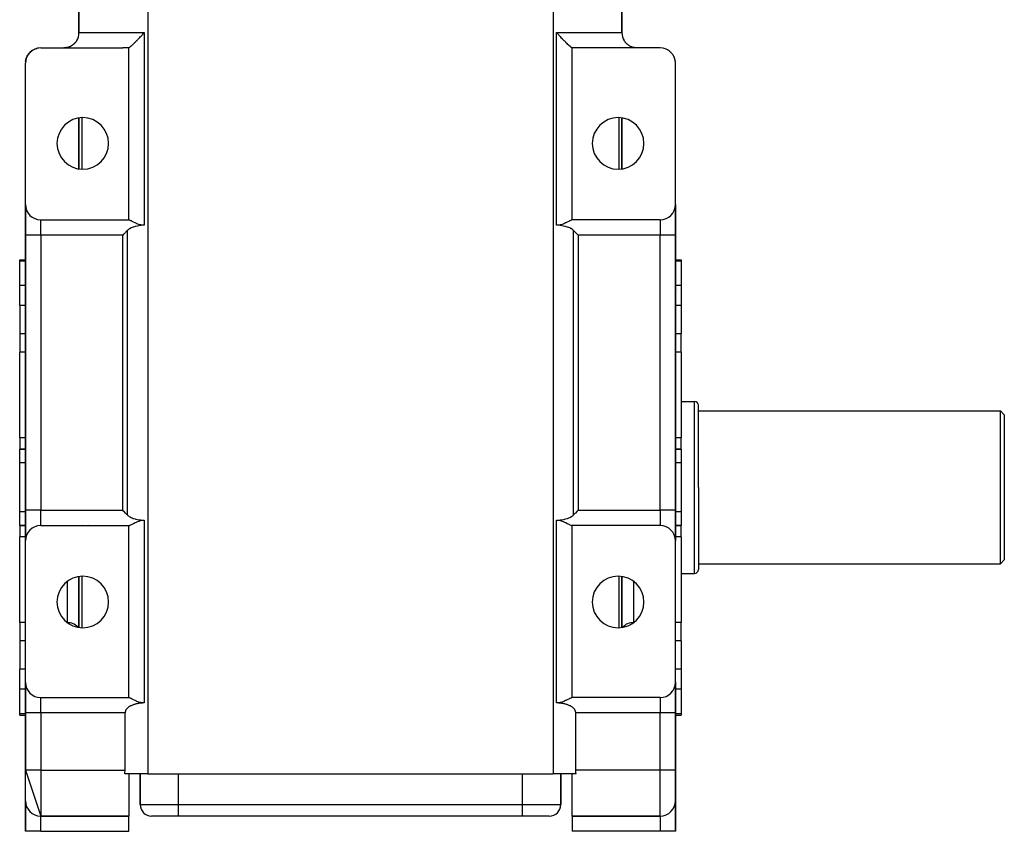
# Model space of a CAD drawing. Extents: x 24 to 1338, y -772 to 196.
# Drawn here: x 408 to 665, y -142 to 70 of the extents above; entities that cross this region are included whole.
import ezdxf

# ---------------------------------------------------------------- set-up
doc = ezdxf.new("R2010")
doc.units = 0
doc.linetypes.add('DASHED', pattern=[11.05, 8.7, -2.35])
doc.layers.get('0').update_dxf_attribs({"linetype": 'CONTINUOUS'})
doc.layers.add('NEVIDI', color=4, linetype='DASHED')

msp = doc.modelspace()

# ---------------------------------------------------------------- linework, layer by layer
at = {"color": 2}
for p, q in [((423, 67), (423, 115)), ((423, 115), (423, 67)), ((565, 67), (565, 115)), ((565, 115), (565, 67)), ((439.697751, 66.573913), (440.083828, 67)), ((547.916172, 67), (548.302253, 66.573912)), ((422.071724, 64.427908), (421.986267, 64.326198)), ((422.085118, 64.444501), (422.071724, 64.427908)), ((422.138162, 64.512045), (422.085118, 64.444501)), ((422.165467, 64.54799), (422.138162, 64.512045)), ((422.178137, 64.564949), (422.165467, 64.54799)), ((422.253702, 64.66992), (422.178137, 64.564949)), ((422.265651, 64.687136), (422.253702, 64.66992)), ((422.336886, 64.793402), (422.265651, 64.687136)), ((422.348179, 64.810829), (422.336886, 64.793402)), ((422.404793, 64.900623), (422.348179, 64.810829)), ((437.343967, 64.115187), (437.716538, 64.478704)), ((437.716538, 64.478704), (437.750048, 64.512063)), ((437.750048, 64.512063), (437.788701, 64.550665)), ((437.788701, 64.550665), (438.053148, 64.818126)), ((438.053148, 64.818126), (438.176347, 64.94458)), ((438.176347, 64.94458), (438.185169, 64.953677)), ((438.185169, 64.953677), (438.327078, 65.100732)), ((438.327078, 65.100732), (438.608966, 65.396562)), ((438.608966, 65.396562), (438.642568, 65.432128)), ((438.642568, 65.432128), (438.66543, 65.45636)), ((438.66543, 65.45636), (438.937082, 65.746309)), ((438.937082, 65.746309), (439.115795, 65.938888)), ((439.115795, 65.938888), (439.175412, 66.003419)), ((439.175412, 66.003419), (439.1904, 66.019664)), ((439.1904, 66.019664), (439.486877, 66.342604)), ((439.486877, 66.342604), (439.598158, 66.46452)), ((439.598158, 66.46452), (439.697751, 66.573913)), ((548.302253, 66.573912), (548.401845, 66.46452)), ((548.401845, 66.46452), (548.513124, 66.342604)), ((548.513124, 66.342604), (548.809599, 66.019664)), ((548.809599, 66.019664), (548.824587, 66.003419)), ((548.824587, 66.003419), (548.884204, 65.938888)), ((548.884204, 65.938888), (549.062918, 65.746309)), ((549.062918, 65.746309), (549.33457, 65.45636)), ((549.33457, 65.45636), (549.357432, 65.432128)), ((549.357432, 65.432128), (549.391034, 65.396562)), ((549.391034, 65.396562), (549.672922, 65.100732)), ((549.672922, 65.100732), (549.814831, 64.953677)), ((549.814831, 64.953677), (549.823653, 64.94458)), ((549.823653, 64.94458), (549.946852, 64.818126)), ((549.946852, 64.818126), (550.211299, 64.550665)), ((550.211299, 64.550665), (550.249952, 64.512063)), ((550.249952, 64.512063), (550.283462, 64.478704)), ((550.283462, 64.478704), (550.656033, 64.115187)), ((565.563029, 64.953674), (565.561086, 64.956994)), ((565.603187, 64.885048), (565.593858, 64.900991)), ((565.663154, 64.793343), (565.595207, 64.900623)), ((565.674508, 64.775984), (565.663154, 64.793343)), ((565.746288, 64.669936), (565.674508, 64.775984)), ((565.758322, 64.652769), (565.746288, 64.669936)), ((565.834433, 64.548121), (565.758322, 64.652769)), ((565.847231, 64.53117), (565.834433, 64.548121)), ((565.861835, 64.512045), (565.847231, 64.53117)), ((565.9282, 64.428), (565.861835, 64.512045)), ((565.941846, 64.41128), (565.9282, 64.428)), ((566.028157, 64.309713), (565.941846, 64.41128)), ((409.998909, 61.642996), (410.168485, 61.824756)), ((410.168485, 61.824756), (410.12446, 61.776347)), ((410.168485, 61.824756), (410.256452, 61.902049)), ((410.19619, 61.852832), (410.168485, 61.824756)), ((410.350042, 61.996284), (410.35366, 61.999254)), ((410.35558, 62.000829), (410.565467, 62.173078)), ((410.47139, 62.090906), (410.515062, 62.129279)), ((410.565467, 62.173078), (410.515062, 62.129279)), ((410.597091, 62.197816), (410.565467, 62.173078)), ((410.768568, 62.319745), (411.007477, 62.467516)), ((411.040025, 62.486904), (411.007477, 62.467516)), ((411.226239, 62.585216), (411.487712, 62.702048)), ((411.517236, 62.715025), (411.487712, 62.702048)), ((411.714928, 62.787953), (411.998182, 62.871309)), ((412.020547, 62.87823), (411.998182, 62.871309)), ((412.226083, 62.924418), (412.529483, 62.970927)), ((412.540794, 62.973554), (412.529483, 62.970927)), ((413, 63), (434.442561, 63)), ((419.259691, 63.007246), (419.029709, 63.000016)), ((419.29378, 63.009441), (419.259691, 63.007246)), ((419.394752, 63.017651), (419.29378, 63.009441)), ((419.523739, 63.031879), (419.394752, 63.017651)), ((419.557644, 63.036319), (419.523739, 63.031879)), ((419.784764, 63.073692), (419.557644, 63.036319)), ((419.818174, 63.080323), (419.784764, 63.073692)), ((419.92596, 63.103732), (419.818174, 63.080323)), ((420.040767, 63.1321), (419.92596, 63.103732)), ((420.073524, 63.140854), (420.040767, 63.1321)), ((420.291934, 63.206908), (420.073524, 63.140854)), ((420.32396, 63.217743), (420.291934, 63.206908)), ((420.441047, 63.259935), (420.32396, 63.217743)), ((420.538278, 63.298127), (420.441047, 63.259935)), ((420.569815, 63.311145), (420.538278, 63.298127)), ((420.779338, 63.405784), (420.569815, 63.311145)), ((420.810073, 63.420899), (420.779338, 63.405784)), ((420.930763, 63.483451), (420.810073, 63.420899)), ((420.993942, 63.518294), (420.930763, 63.483451)), ((421.115812, 63.58991), (420.993942, 63.518294)), ((421.135392, 63.601987), (421.115812, 63.58991)), ((421.253064, 63.678087), (421.135392, 63.601987)), ((421.271934, 63.690872), (421.253064, 63.678087)), ((421.383898, 63.770257), (421.271934, 63.690872)), ((421.38548, 63.771424), (421.383898, 63.770257)), ((421.403624, 63.784892), (421.38548, 63.771424)), ((421.512819, 63.869657), (421.403624, 63.784892)), ((421.530304, 63.883845), (421.512819, 63.869657)), ((421.635459, 63.973011), (421.530304, 63.883845)), ((421.652314, 63.987941), (421.635459, 63.973011)), ((421.753253, 64.081321), (421.652314, 63.987941)), ((421.769333, 64.096853), (421.753253, 64.081321)), ((421.788135, 64.115252), (421.769333, 64.096853)), ((421.865628, 64.193922), (421.788135, 64.115252)), ((421.880926, 64.210012), (421.865628, 64.193922)), ((421.971886, 64.30976), (421.880926, 64.210012)), ((421.986267, 64.326198), (421.971886, 64.30976)), ((435.725967, 63.015154), (434.442561, 63)), ((435.840515, 63.017661), (435.725967, 63.015154)), ((436, 63.021375), (435.840515, 63.017661)), ((436, 63.021375), (436.111694, 63.080496)), ((436, 18), (436, 63.021375)), ((436.111694, 63.080496), (436.149067, 63.103731)), ((436.149067, 63.103731), (436.320142, 63.222606)), ((436.320142, 63.222606), (436.369796, 63.259926)), ((436.369796, 63.259926), (436.589851, 63.435663)), ((436.589851, 63.435663), (436.646931, 63.483451)), ((436.646931, 63.483451), (436.66403, 63.497916)), ((436.66403, 63.497916), (436.857581, 63.665889)), ((436.857581, 63.665889), (436.916537, 63.718453)), ((436.916537, 63.718453), (436.973958, 63.77021)), ((436.973958, 63.77021), (437.294115, 64.067675)), ((437.294115, 64.067675), (437.343967, 64.115187)), ((550.656033, 64.115187), (550.705885, 64.067675)), ((550.705885, 64.067675), (551.026042, 63.77021)), ((551.026042, 63.77021), (551.083463, 63.718453)), ((551.083463, 63.718453), (551.142419, 63.665889)), ((551.142419, 63.665889), (551.33597, 63.497916)), ((551.33597, 63.497916), (551.353069, 63.483451)), ((551.353069, 63.483451), (551.410149, 63.435663)), ((551.410149, 63.435663), (551.630204, 63.259926)), ((551.630204, 63.259926), (551.679858, 63.222606)), ((551.679858, 63.222606), (551.850933, 63.103731)), ((551.850933, 63.103731), (551.888306, 63.080496)), ((551.888306, 63.080496), (552, 63.021375)), ((552.159485, 63.017661), (552, 63.021375)), ((552, 18), (552, 63.021375)), ((552.274033, 63.015154), (552.159485, 63.017661)), ((553.557439, 63), (552.274033, 63.015154)), ((575, 63), (553.557439, 63)), ((566.042623, 64.293367), (566.028157, 64.309713)), ((566.134258, 64.194042), (566.042623, 64.293367)), ((566.149621, 64.178072), (566.134258, 64.194042)), ((566.211931, 64.115191), (566.149621, 64.178072)), ((566.246507, 64.081555), (566.211931, 64.115191)), ((566.262702, 64.066097), (566.246507, 64.081555)), ((566.364371, 63.973164), (566.262702, 64.066097)), ((566.381303, 63.958345), (566.364371, 63.973164)), ((566.487122, 63.869704), (566.381303, 63.958345)), ((566.504727, 63.855593), (566.487122, 63.869704)), ((566.61454, 63.771405), (566.504727, 63.855593)), ((566.616124, 63.770237), (566.61454, 63.771405)), ((566.632697, 63.758095), (566.616124, 63.770237)), ((566.746887, 63.678114), (566.632697, 63.758095)), ((566.765684, 63.665541), (566.746887, 63.678114)), ((566.884178, 63.589913), (566.765684, 63.665541)), ((566.903663, 63.578056), (566.884178, 63.589913)), ((567.006058, 63.518294), (566.903663, 63.578056)), ((567.015934, 63.51275), (567.006058, 63.518294)), ((567.068941, 63.48361), (567.015934, 63.51275)), ((567.22034, 63.405941), (567.068941, 63.48361)), ((567.251288, 63.391044), (567.22034, 63.405941)), ((567.461809, 63.298092), (567.251288, 63.391044)), ((567.493307, 63.285401), (567.461809, 63.298092)), ((567.559075, 63.259886), (567.493307, 63.285401)), ((567.708064, 63.2069), (567.559075, 63.259886)), ((567.740301, 63.196295), (567.708064, 63.2069)), ((567.95923, 63.132101), (567.740301, 63.196295)), ((567.99206, 63.123622), (567.95923, 63.132101)), ((568.074073, 63.103719), (567.99206, 63.123622)), ((568.215267, 63.073677), (568.074073, 63.103719)), ((568.24877, 63.067323), (568.215267, 63.073677)), ((568.476229, 63.031883), (568.24877, 63.067323)), ((568.510349, 63.027709), (568.476229, 63.031883)), ((568.605394, 63.017637), (568.510349, 63.027709)), ((568.740139, 63.007257), (568.605394, 63.017637)), ((568.774306, 63.005347), (568.740139, 63.007257)), ((568.981584, 63), (568.774306, 63.005347)), ((575.470517, 62.970927), (575.459182, 62.973556)), ((576.001818, 62.871309), (575.947043, 62.881579)), ((576.001818, 62.871309), (575.979434, 62.878234)), ((576.512288, 62.702048), (576.443574, 62.724832)), ((576.512288, 62.702048), (576.482768, 62.715023)), ((576.992523, 62.467516), (576.913364, 62.506175)), ((576.992523, 62.467516), (576.959982, 62.4869)), ((577.434533, 62.173078), (577.349171, 62.22994)), ((577.434533, 62.173078), (577.402904, 62.197819)), ((577.484938, 62.129279), (577.434533, 62.173078)), ((577.831515, 61.824756), (577.744434, 61.901163)), ((577.831515, 61.824756), (577.803813, 61.852829)), ((577.87554, 61.776347), (577.810344, 61.835256)), ((577.87554, 61.776347), (577.831515, 61.824756)), ((409.030022, 59.477326), (409.061676, 59.653942)), ((409.031112, 59.489206), (409.064659, 59.673107)), ((409.032108, 59.500063), (409.066425, 59.684457)), ((409.033879, 59.519357), (409.032119, 59.505294)), ((409.033026, 59.510061), (409.067414, 59.690814)), ((409.033879, 59.519357), (409.067939, 59.694183)), ((409.034968, 59.527752), (409.033879, 59.519357)), ((409.068298, 59.736013), (409.087914, 59.822541)), ((409.107728, 59.909939), (409.134994, 60.030209)), ((409.108092, 59.911203), (409.110001, 59.921667)), ((409.109594, 59.916414), (409.111418, 59.926218)), ((409.111776, 59.923985), (409.116282, 59.947671)), ((409.114656, 59.933979), (409.128146, 60.003225)), ((409.118981, 59.959578), (409.156689, 60.079833)), ((409.125276, 59.987342), (409.17405, 60.140076)), ((409.134994, 60.030209), (409.128146, 60.003225)), ((409.130543, 60.010578), (409.190682, 60.19505)), ((409.134994, 60.030209), (409.189422, 60.193414)), ((409.139324, 60.046508), (409.134994, 60.030209)), ((409.199837, 60.248503), (409.224503, 60.315145)), ((409.252952, 60.392009), (409.301869, 60.524171)), ((409.264899, 60.41974), (409.287158, 60.486483)), ((409.301869, 60.524171), (409.287158, 60.486483)), ((409.293998, 60.500871), (409.356462, 60.632268)), ((409.301869, 60.524171), (409.372811, 60.670216)), ((409.311147, 60.546728), (409.301869, 60.524171)), ((409.397834, 60.739081), (409.422937, 60.786564)), ((409.45674, 60.850504), (409.532111, 60.993073)), ((409.470993, 60.874664), (409.48461, 60.901831)), ((409.477388, 60.885503), (409.507668, 60.947838)), ((409.532111, 60.993073), (409.507668, 60.947838)), ((409.516928, 60.96215), (409.581345, 61.061712)), ((409.532111, 60.993073), (409.614366, 61.117683)), ((409.547468, 61.019906), (409.532111, 60.993073)), ((409.658497, 61.198717), (409.680034, 61.228992)), ((409.714699, 61.277721), (409.822375, 61.429082)), ((409.750528, 61.32396), (409.787623, 61.380157)), ((409.788192, 61.38103), (409.754801, 61.329802)), ((409.822375, 61.429082), (409.787623, 61.380157)), ((409.822375, 61.429082), (409.910297, 61.530153)), ((409.844155, 61.457772), (409.822375, 61.429082)), ((409.977871, 61.620446), (409.991971, 61.635559)), ((410.082444, 61.728046), (410.12446, 61.776347)), ((578.177625, 61.429082), (578.093495, 61.525259)), ((578.212377, 61.380157), (578.139599, 61.465759)), ((578.177625, 61.429082), (578.155831, 61.457768)), ((578.212377, 61.380157), (578.177625, 61.429082)), ((578.467889, 60.993073), (578.391103, 61.108413)), ((578.492332, 60.947838), (578.419307, 61.060607)), ((578.467889, 60.993073), (578.452523, 61.0199)), ((578.492332, 60.947838), (578.467889, 60.993073)), ((578.47292, 60.982826), (578.467889, 60.993073)), ((578.495085, 60.933995), (578.478585, 60.960129)), ((578.51539, 60.901831), (578.492332, 60.947838)), ((578.493413, 60.945577), (578.492332, 60.947838)), ((578.698131, 60.524171), (578.632696, 60.657433)), ((578.712842, 60.486483), (578.646966, 60.62431)), ((578.710534, 60.483154), (578.674141, 60.561234)), ((578.698131, 60.524171), (578.688853, 60.546727)), ((578.712842, 60.486483), (578.698131, 60.524171)), ((578.868849, 60.005592), (578.812018, 60.182657)), ((578.865006, 60.030209), (578.814688, 60.179154)), ((578.871854, 60.003225), (578.819781, 60.16148)), ((578.872833, 59.985675), (578.843413, 60.07948)), ((578.865006, 60.030209), (578.860664, 60.046503)), ((578.871854, 60.003225), (578.865006, 60.030209)), ((578.878302, 59.976139), (578.871854, 60.003225)), ((578.873835, 59.992952), (578.871854, 60.003225)), ((578.877488, 59.962406), (578.87203, 59.98018)), ((578.878302, 59.976139), (578.876881, 59.980565)), ((578.884351, 59.948952), (578.878302, 59.976139)), ((578.966121, 59.519357), (578.934063, 59.681318)), ((578.967881, 59.505294), (578.934602, 59.677853)), ((578.966302, 59.508417), (578.935461, 59.672339)), ((578.966844, 59.500228), (578.936878, 59.66323)), ((578.967427, 59.491446), (578.939228, 59.648128)), ((578.968057, 59.481936), (578.943065, 59.623474)), ((578.968745, 59.471555), (578.949152, 59.584357)), ((578.966121, 59.519357), (578.965021, 59.527747)), ((578.967881, 59.505294), (578.966121, 59.519357)), ((409, 22), (409, 59)), ((579, 22), (579, 59)), ((423, 44.662876), (423, 31.337124)), ((423, 31.337124), (423, 44.662876)), ((565, 31.337124), (565, 44.662876)), ((565, 44.662876), (565, 31.337124)), ((409, 14), (409, 22)), ((409, 22), (409, 14)), ((579, 22), (579, 14)), ((579, 14), (579, 22)), ((413, 18), (436, 18)), ((435.97093, 15.478314), (435.792213, 15.337377)), ((436.171657, 15.614617), (435.97093, 15.478314)), ((436.111745, 17.98292), (436, 18)), ((436.162098, 17.968212), (436.111745, 17.98292)), ((436.182196, 17.961583), (436.162098, 17.968212)), ((436.288657, 15.685617), (436.171657, 15.614617)), ((436.304503, 17.914728), (436.182196, 17.961583)), ((436.395158, 15.745704), (436.288657, 15.685617)), ((436.320039, 17.908166), (436.304503, 17.914728)), ((436.399226, 17.8732), (436.320039, 17.908166)), ((436.642465, 15.871118), (436.395158, 15.745704)), ((436.589798, 17.781832), (436.399226, 17.8732)), ((436.718324, 17.716742), (436.589798, 17.781832)), ((436.914604, 15.990286), (436.642465, 15.871118)), ((436.916429, 17.613814), (436.718324, 17.716742)), ((437.212561, 16.102436), (436.914604, 15.990286)), ((437.131603, 17.501063), (436.916429, 17.613814)), ((437.294157, 17.416589), (437.131603, 17.501063)), ((437.289848, 16.128836), (437.212561, 16.102436)), ((437.731584, 16.261742), (437.289848, 16.128836)), ((437.665957, 17.229626), (437.294157, 17.416589)), ((437.716471, 17.205196), (437.665957, 17.229626)), ((437.729651, 17.198868), (437.716471, 17.205196)), ((438.013008, 17.068102), (437.729651, 17.198868)), ((437.891285, 16.303122), (437.731584, 16.261742)), ((438.273554, 16.389823), (437.891285, 16.303122)), ((438.176232, 16.998127), (438.013008, 17.068102)), ((438.407332, 16.906895), (438.176232, 16.998127)), ((438.685274, 16.466031), (438.273554, 16.389823)), ((438.665358, 16.817209), (438.407332, 16.906895)), ((439.175449, 16.683977), (438.665358, 16.817209)), ((439.126299, 16.530606), (438.685274, 16.466031)), ((439.186078, 16.538123), (439.126299, 16.530606)), ((439.697646, 16.617952), (439.175449, 16.683977)), ((439.985556, 16.612975), (439.186078, 16.538123)), ((440.083828, 16.619059), (439.697646, 16.617952)), ((440.083828, 16.619059), (439.985556, 16.612975)), ((548.014444, 16.612975), (547.916172, 16.619059)), ((548.302385, 16.617915), (547.916172, 16.619059)), ((548.813922, 16.538123), (548.014444, 16.612975)), ((548.824542, 16.68395), (548.302385, 16.617915)), ((548.873702, 16.530606), (548.813922, 16.538123)), ((549.33464, 16.817265), (548.824542, 16.68395)), ((549.314716, 16.466017), (548.873702, 16.530606)), ((549.726431, 16.389797), (549.314716, 16.466017)), ((549.59235, 16.906996), (549.33464, 16.817265)), ((549.823774, 16.998529), (549.59235, 16.906996)), ((550.108735, 16.303111), (549.726431, 16.389797)), ((549.986723, 17.06839), (549.823774, 16.998529)), ((550.270173, 17.198981), (549.986723, 17.06839)), ((550.268415, 16.261768), (550.108735, 16.303111)), ((550.710461, 16.128849), (550.268415, 16.261768)), ((550.283477, 17.205359), (550.270173, 17.198981)), ((550.333934, 17.229729), (550.283477, 17.205359)), ((550.705832, 17.416602), (550.333934, 17.229729)), ((550.868386, 17.501075), (550.705832, 17.416602)), ((550.787663, 16.102482), (550.710461, 16.128849)), ((551.08558, 15.990325), (550.787663, 16.102482)), ((551.083587, 17.613807), (550.868386, 17.501075)), ((551.281703, 17.716727), (551.083587, 17.613807)), ((551.357593, 15.871132), (551.08558, 15.990325)), ((551.410137, 17.781814), (551.281703, 17.716727)), ((551.604842, 15.745706), (551.357593, 15.871132)), ((551.600712, 17.873261), (551.410137, 17.781814)), ((551.67987, 17.908202), (551.600712, 17.873261)), ((551.711348, 15.685617), (551.604842, 15.745706)), ((551.695418, 17.914762), (551.67987, 17.908202)), ((551.817801, 17.961562), (551.695418, 17.914762)), ((551.828348, 15.61462), (551.711348, 15.685617)), ((551.837925, 17.968189), (551.817801, 17.961562)), ((552.029063, 15.478313), (551.828348, 15.61462)), ((551.888288, 17.982888), (551.837925, 17.968189)), ((552, 18), (551.888288, 17.982888)), ((575, 18), (552, 18)), ((552.207778, 15.337376), (552.029063, 15.478313)), ((409, 14), (409, -58)), ((409, -58), (409, 14)), ((434.667963, 14.225402), (434.442561, 14)), ((434.799122, 14.35656), (434.667963, 14.225402)), ((435.168839, 14.726278), (434.799122, 14.35656)), ((435.289694, 14.847132), (435.168839, 14.726278)), ((435.634823, 15.192262), (435.289694, 14.847132)), ((435.658477, 15.215624), (435.634823, 15.192262)), ((435.792213, 15.337377), (435.658477, 15.215624)), ((552.341521, 15.215624), (552.207778, 15.337376)), ((552.365177, 15.192262), (552.341521, 15.215624)), ((552.710306, 14.847133), (552.365177, 15.192262)), ((552.831161, 14.726278), (552.710306, 14.847133)), ((553.200878, 14.356561), (552.831161, 14.726278)), ((553.332037, 14.225402), (553.200878, 14.356561)), ((553.557439, 14), (553.332037, 14.225402)), ((579, -58), (579, 14)), ((579, 14), (579, -58)), ((407.5, 7.57138), (409, 7.57138)), ((407.5, 7.57138), (409, 7.57138)), ((407.5, 7.215405), (407.5, 7.57138)), ((407.5, 0.821962), (407.5, 7.215405)), ((579, 7.57138), (580.5, 7.57138)), ((579, 7.57138), (580.5, 7.57138)), ((580.5, 7.57138), (580.5, 7.215405)), ((580.5, 7.215405), (580.5, 0.821962)), ((407.5, -4.42862), (407.5, 0.821962)), ((580.5, 0.821962), (580.5, -4.42862)), ((579.5, -0.176422), (579.5, -0.175387)), ((579.5, -0.618621), (579.5, -0.617142)), ((407.5, -4.42862), (407.5, -11.833641)), ((580.5, -4.42862), (580.5, -11.833641)), ((407.5, -11.833641), (407.5, -16.660779)), ((580.5, -16.660779), (580.5, -11.833641)), ((407.5, -39.037037), (407.5, -16.660779)), ((580.5, -16.660779), (580.5, -39.037037)), ((580.5, -29.5), (584, -29.5)), ((585, -52), (585, -30.5)), ((585, -52), (585, -30.5)), ((585, -32), (664, -32)), ((664, -32), (665, -33)), ((664, -52), (664, -32)), ((665, -33), (665, -52)), ((407.5, -39.037037), (407.5, -42)), ((580.5, -42), (580.5, -39.037037)), ((407.5, -42), (409, -42)), ((409, -42), (407.5, -42)), ((407.5, -45.606557), (407.5, -42)), ((579, -42), (580.5, -42)), ((580.5, -42), (579, -42)), ((580.5, -42), (580.5, -45.606557)), ((407.5, -58.393443), (407.5, -45.606557)), ((580.5, -45.606557), (580.5, -58.393443)), ((585, -52), (585, -73.5)), ((585, -52), (585, -73.5)), ((664, -72), (664, -52)), ((665, -52), (665, -71)), ((407.5, -62), (407.5, -58.393443)), ((409, -66), (409, -58)), ((409, -58), (409, -66)), ((434.667963, -58.225402), (434.442561, -58)), ((434.799122, -58.356561), (434.667963, -58.225402)), ((435.168839, -58.726278), (434.799122, -58.356561)), ((435.289694, -58.847133), (435.168839, -58.726278)), ((435.634823, -59.192262), (435.289694, -58.847133)), ((435.634823, -59.192262), (435.658479, -59.215624)), ((435.658479, -59.215624), (435.792222, -59.337376)), ((552.207787, -59.337377), (552.341523, -59.215624)), ((552.341523, -59.215624), (552.365177, -59.192262)), ((552.710306, -58.847133), (552.365177, -59.192262)), ((552.831161, -58.726278), (552.710306, -58.847133)), ((553.200878, -58.356561), (552.831161, -58.726278)), ((553.332037, -58.225402), (553.200878, -58.356561)), ((553.557439, -58), (553.332037, -58.225402)), ((579, -58), (579, -66)), ((579, -66), (579, -58)), ((580.5, -58.393443), (580.5, -62)), ((435.792222, -59.337376), (435.970937, -59.478313)), ((435.970937, -59.478313), (436.171652, -59.61462)), ((436.171652, -59.61462), (436.288652, -59.685617)), ((436.288652, -59.685617), (436.395158, -59.745706)), ((436.395158, -59.745706), (436.642407, -59.871132)), ((436.399288, -61.873261), (436.589863, -61.781814)), ((436.589863, -61.781814), (436.718297, -61.716727)), ((436.642407, -59.871132), (436.91442, -59.990325)), ((436.718297, -61.716727), (436.916413, -61.613807)), ((436.91442, -59.990325), (437.212337, -60.102482)), ((436.916413, -61.613807), (437.131614, -61.501075)), ((437.131614, -61.501075), (437.294168, -61.416602)), ((437.212337, -60.102482), (437.289539, -60.128849)), ((437.289539, -60.128849), (437.731585, -60.261768)), ((437.294168, -61.416602), (437.666066, -61.229729)), ((437.666066, -61.229729), (437.716527, -61.205357)), ((437.716527, -61.205357), (437.729832, -61.198978)), ((437.729832, -61.198978), (438.013272, -61.068393)), ((437.731585, -60.261768), (437.891265, -60.303111)), ((437.891265, -60.303111), (438.273569, -60.389797)), ((438.013272, -61.068393), (438.176226, -60.998529)), ((438.176226, -60.998529), (438.40765, -60.906996)), ((438.273569, -60.389797), (438.685284, -60.466017)), ((438.40765, -60.906996), (438.66536, -60.817265)), ((438.66536, -60.817265), (439.175458, -60.68395)), ((438.685284, -60.466017), (439.126298, -60.530606)), ((439.126298, -60.530606), (439.186078, -60.538123)), ((439.175458, -60.68395), (439.697601, -60.617916)), ((439.186078, -60.538123), (439.985556, -60.612975)), ((439.697601, -60.617916), (440.083828, -60.619059)), ((439.985556, -60.612975), (440.083828, -60.619059)), ((547.916172, -60.619059), (548.014444, -60.612975)), ((547.916172, -60.619059), (548.302369, -60.617911)), ((548.014444, -60.612975), (548.813922, -60.538123)), ((548.302369, -60.617911), (548.824538, -60.68397)), ((548.813922, -60.538123), (548.873701, -60.530606)), ((548.824538, -60.68397), (549.334639, -60.817243)), ((548.873701, -60.530606), (549.314726, -60.466031)), ((549.314726, -60.466031), (549.726446, -60.389823)), ((549.334639, -60.817243), (549.592697, -60.906997)), ((549.592697, -60.906997), (549.823819, -60.998293)), ((549.726446, -60.389823), (550.108715, -60.303122)), ((549.823819, -60.998293), (549.987053, -61.06829)), ((549.987053, -61.06829), (550.270385, -61.198992)), ((550.108715, -60.303122), (550.268416, -60.261742)), ((550.268416, -60.261742), (550.710152, -60.128836)), ((550.270385, -61.198992), (550.283463, -61.205267)), ((550.283463, -61.205267), (550.334073, -61.22973)), ((550.334073, -61.22973), (550.705835, -61.4166)), ((550.705835, -61.4166), (550.868391, -61.501074)), ((550.710152, -60.128836), (550.787439, -60.102436)), ((550.787439, -60.102436), (551.085396, -59.990286)), ((550.868391, -61.501074), (551.083587, -61.613807)), ((551.083587, -61.613807), (551.281701, -61.716727)), ((551.085396, -59.990286), (551.357535, -59.871118)), ((551.281701, -61.716727), (551.410173, -61.781834)), ((551.357535, -59.871118), (551.604842, -59.745704)), ((551.410173, -61.781834), (551.600706, -61.873261)), ((551.604842, -59.745704), (551.711343, -59.685617)), ((551.711343, -59.685617), (551.828343, -59.614617)), ((551.828343, -59.614617), (552.02907, -59.478314)), ((552.02907, -59.478314), (552.207787, -59.337377)), ((407.5, -62), (409, -62)), ((409, -62), (407.5, -62)), ((407.5, -62), (407.5, -64.962963)), ((413, -62), (436, -62)), ((436, -62), (436.111712, -61.982888)), ((436, -107), (436, -62)), ((436.111712, -61.982888), (436.162075, -61.968189)), ((436.162075, -61.968189), (436.182206, -61.96156)), ((436.182206, -61.96156), (436.304594, -61.914757)), ((436.304594, -61.914757), (436.32013, -61.908202)), ((436.32013, -61.908202), (436.399288, -61.873261)), ((551.600706, -61.873261), (551.679864, -61.908201)), ((551.679864, -61.908201), (551.695432, -61.91477)), ((551.696663, -62.174099), (551.695343, -62.174561)), ((551.695432, -61.91477), (551.817809, -61.961566)), ((551.817809, -61.961566), (551.837924, -61.968189)), ((551.837924, -61.968189), (551.888287, -61.982888)), ((551.888287, -61.982888), (552, -62)), ((575, -62), (552, -62)), ((552, -107), (552, -62)), ((579, -62), (580.5, -62)), ((580.5, -62), (579, -62)), ((580.5, -64.962963), (580.5, -62)), ((407.5, -87.339221), (407.5, -64.962963)), ((409, -103), (409, -66)), ((579, -103), (579, -66)), ((580.5, -64.962963), (580.5, -87.339221)), ((585, -72), (664, -72)), ((664, -72), (665, -71)), ((580.5, -74.5), (584, -74.5)), ((423, -75.337124), (423, -88.662876)), ((423, -88.662876), (423, -75.337124)), ((565, -88.662876), (565, -75.337124)), ((565, -75.337124), (565, -88.662876)), ((407.5, -87.339221), (407.5, -92.166359)), ((580.5, -92.166359), (580.5, -87.339221)), ((407.5, -92.166359), (407.5, -99.57138)), ((580.5, -92.166359), (580.5, -99.57138)), ((407.5, -104.821962), (407.5, -99.57138)), ((580.5, -99.57138), (580.5, -104.821962)), ((409, -111), (409, -103)), ((409, -103), (409, -111)), ((579, -103), (579, -111)), ((579, -111), (579, -103)), ((407.5, -111.215405), (407.5, -104.821962)), ((580.5, -104.821962), (580.5, -111.215405)), ((413, -107), (436, -107)), ((436.111713, -107.017112), (436, -107)), ((436.162076, -107.031811), (436.111713, -107.017112)), ((436.182191, -107.038434), (436.162076, -107.031811)), ((436.304568, -107.08523), (436.182191, -107.038434)), ((436.320136, -107.091799), (436.304568, -107.08523)), ((436.399294, -107.126739), (436.320136, -107.091799)), ((436.589827, -107.218166), (436.399294, -107.126739)), ((436.718299, -107.283273), (436.589827, -107.218166)), ((436.916413, -107.386193), (436.718299, -107.283273)), ((437.131609, -107.498926), (436.916413, -107.386193)), ((437.294165, -107.5834), (437.131609, -107.498926)), ((437.665927, -107.77027), (437.294165, -107.5834)), ((437.716537, -107.794733), (437.665927, -107.77027)), ((437.729615, -107.801008), (437.716537, -107.794733)), ((438.012947, -107.93171), (437.729615, -107.801008)), ((438.176181, -108.001707), (438.012947, -107.93171)), ((438.407303, -108.093003), (438.176181, -108.001707)), ((438.665361, -108.182757), (438.407303, -108.093003)), ((549.592345, -108.093009), (549.334643, -108.182735)), ((549.823768, -108.001475), (549.592345, -108.093009)), ((549.986716, -107.931609), (549.823768, -108.001475)), ((550.270148, -107.801024), (549.986716, -107.931609)), ((550.283541, -107.794603), (550.270148, -107.801024)), ((550.333921, -107.77027), (550.283541, -107.794603)), ((550.705843, -107.583414), (550.333921, -107.77027)), ((550.868394, -107.498938), (550.705843, -107.583414)), ((551.083571, -107.386184), (550.868394, -107.498938)), ((551.281677, -107.283256), (551.083571, -107.386184)), ((551.410144, -107.218196), (551.281677, -107.283256)), ((551.600775, -107.126799), (551.410144, -107.218196)), ((551.679924, -107.091848), (551.600775, -107.126799)), ((551.695455, -107.085288), (551.679924, -107.091848)), ((551.817779, -107.038424), (551.695455, -107.085288)), ((551.837902, -107.031786), (551.817779, -107.038424)), ((551.888255, -107.017078), (551.837902, -107.031786)), ((552, -107), (551.888255, -107.017078)), ((575, -107), (552, -107)), ((435.11419, -110.710238), (435.102178, -110.774653)), ((435.13783, -110.614131), (435.11419, -110.710238)), ((435.168258, -110.518446), (435.13783, -110.614131)), ((435.20548, -110.423294), (435.168258, -110.518446)), ((435.249561, -110.328767), (435.20548, -110.423294)), ((435.278631, -110.273662), (435.249561, -110.328767)), ((435.300578, -110.234951), (435.278631, -110.273662)), ((435.358604, -110.141962), (435.300578, -110.234951)), ((435.42371, -110.049926), (435.358604, -110.141962)), ((435.495981, -109.958954), (435.42371, -110.049926)), ((435.529687, -109.919729), (435.495981, -109.958954)), ((435.658535, -109.784344), (435.529687, -109.919729)), ((435.662437, -109.780551), (435.658535, -109.784344)), ((435.756846, -109.693302), (435.662437, -109.780551)), ((435.858876, -109.607518), (435.756846, -109.693302)), ((435.968663, -109.523331), (435.858876, -109.607518)), ((436.086372, -109.440847), (435.968663, -109.523331)), ((436.212195, -109.360155), (436.086372, -109.440847)), ((436.288867, -109.314268), (436.212195, -109.360155)), ((436.346328, -109.281345), (436.288867, -109.314268)), ((436.488955, -109.204546), (436.346328, -109.281345)), ((436.64026, -109.12991), (436.488955, -109.204546)), ((436.800491, -109.057565), (436.64026, -109.12991)), ((436.969947, -108.987619), (436.800491, -109.057565)), ((437.148883, -108.920203), (436.969947, -108.987619)), ((437.289988, -108.871211), (437.148883, -108.920203)), ((437.337445, -108.855497), (437.289988, -108.871211)), ((437.535863, -108.793669), (437.337445, -108.855497)), ((437.731642, -108.738312), (437.535863, -108.793669)), ((437.744478, -108.734865), (437.731642, -108.738312)), ((437.963491, -108.679286), (437.744478, -108.734865)), ((438.192947, -108.627187), (437.963491, -108.679286)), ((438.433022, -108.578764), (438.192947, -108.627187)), ((438.683872, -108.53421), (438.433022, -108.578764)), ((439.175462, -108.31603), (438.665361, -108.182757)), ((438.945244, -108.493847), (438.683872, -108.53421)), ((439.185595, -108.461839), (438.945244, -108.493847)), ((439.697631, -108.382089), (439.175462, -108.31603)), ((439.216661, -108.458042), (439.185595, -108.461839)), ((439.497423, -108.427099), (439.216661, -108.458042)), ((439.786746, -108.401303), (439.497423, -108.427099)), ((440.083828, -108.380941), (439.697631, -108.382089)), ((439.985559, -108.387005), (439.786746, -108.401303)), ((440.083828, -108.380941), (439.985559, -108.387005)), ((548.014441, -108.387), (547.916172, -108.380941)), ((548.302397, -108.382041), (547.916172, -108.380941)), ((548.213245, -108.401295), (548.014441, -108.387)), ((548.502501, -108.427089), (548.213245, -108.401295)), ((548.824551, -108.316043), (548.302397, -108.382041)), ((548.783216, -108.458028), (548.502501, -108.427089)), ((548.814403, -108.461839), (548.783216, -108.458028)), ((549.054685, -108.493819), (548.814403, -108.461839)), ((549.334643, -108.182735), (548.824551, -108.316043)), ((549.316237, -108.534165), (549.054685, -108.493819)), ((549.567424, -108.578751), (549.316237, -108.534165)), ((549.807929, -108.627257), (549.567424, -108.578751)), ((550.037551, -108.679386), (549.807929, -108.627257)), ((550.256492, -108.734948), (550.037551, -108.679386)), ((550.268358, -108.738134), (550.256492, -108.734948)), ((550.465051, -108.793774), (550.268358, -108.738134)), ((550.663524, -108.855696), (550.465051, -108.793774)), ((550.710154, -108.871154), (550.663524, -108.855696)), ((550.852125, -108.920509), (550.710154, -108.871154)), ((551.031021, -108.987989), (550.852125, -108.920509)), ((551.200411, -109.057951), (551.031021, -108.987989)), ((551.360571, -109.130299), (551.200411, -109.057951)), ((551.511782, -109.204943), (551.360571, -109.130299)), ((551.654296, -109.281731), (551.511782, -109.204943)), ((551.71129, -109.314393), (551.654296, -109.281731)), ((551.788333, -109.360512), (551.71129, -109.314393)), ((551.914081, -109.441203), (551.788333, -109.360512)), ((552.031725, -109.523688), (551.914081, -109.441203)), ((552.141456, -109.607843), (552.031725, -109.523688)), ((552.24345, -109.693575), (552.141456, -109.607843)), ((552.337819, -109.780768), (552.24345, -109.693575)), ((552.341486, -109.784332), (552.337819, -109.780768)), ((552.470315, -109.919725), (552.341486, -109.784332)), ((552.504161, -109.959139), (552.470315, -109.919725)), ((552.57639, -110.050103), (552.504161, -109.959139)), ((552.64147, -110.142103), (552.57639, -110.050103)), ((552.699487, -110.235053), (552.64147, -110.142103)), ((552.721355, -110.273607), (552.699487, -110.235053)), ((552.750505, -110.328844), (552.721355, -110.273607)), ((552.794583, -110.423359), (552.750505, -110.328844)), ((552.831793, -110.518501), (552.794583, -110.423359)), ((552.862199, -110.614176), (552.831793, -110.518501)), ((552.885819, -110.710273), (552.862199, -110.614176)), ((552.897797, -110.774513), (552.885819, -110.710273)), ((407.5, -111.57138), (407.5, -111.215405)), ((407.5, -111.57138), (409, -111.57138)), ((409, -111), (409, -126)), ((409, -126), (409, -111)), ((435.087264, -110.903272), (435.08392, -111)), ((435.08392, -126), (435.08392, -111)), ((435.097343, -110.806652), (435.087264, -110.903272)), ((435.102178, -110.774653), (435.097343, -110.806652)), ((552.902658, -110.806675), (552.897797, -110.774513)), ((552.912737, -110.903284), (552.902658, -110.806675)), ((552.91608, -111), (552.912737, -110.903284)), ((552.91608, -126), (552.91608, -111)), ((579, -126), (579, -111)), ((579, -111), (579, -126)), ((579, -111.57138), (580.5, -111.57138)), ((580.5, -111.215405), (580.5, -111.57138)), ((409, -126), (413, -138)), ((409, -134), (409, -126)), ((435.029354, -126.676296), (435.08392, -126)), ((552.97064, -126.676296), (552.91608, -126)), ((579, -134), (579, -126)), ((579, -126), (579, -134)), ((434.965318, -127), (435.029354, -126.676296)), ((441, -127), (434.965318, -127)), ((436, -127), (436, -138)), ((439, -127), (439, -135)), ((439, -135), (439, -127)), ((441, -127), (547, -127)), ((553.034682, -127), (547, -127)), ((549, -127), (549, -135)), ((549, -135), (549, -127)), ((552, -138), (552, -127)), ((553.034682, -127), (552.97064, -126.676296)), ((409, -142), (409, -134)), ((409, -134), (409, -142)), ((579, -134), (579, -142)), ((579, -142), (579, -134)), ((436, -138), (413, -138)), ((413, -138), (436, -138)), ((436, -142), (436, -138)), ((449, -138), (442, -138)), ((539, -138), (449, -138)), ((539, -138), (449, -138)), ((546, -138), (539, -138)), ((552, -138), (575, -138)), ((575, -138), (552, -138)), ((552, -138), (552, -142)), ((413, -142), (409, -142)), ((413, -142), (436, -142)), ((575, -142), (552, -142)), ((579, -142), (575, -142))]:
    msp.add_line(p, q, dxfattribs=at)
for centre, radius, start, end in [((419, 67), 4, 328.342245, 360), ((569, 67), 4, 180, 211.657755), ((413, 59), 4, 90, 180), ((427, 67), 4, 264.65288, 264.768651), ((427, 67), 4, 266.000978, 266.17728), ((575, 59), 4, 0, 90), ((424, 38), 6.75, 0, 180), ((564, 38), 6.75, 0, 180), ((424, 38), 6.75, 180, 360), ((564, 38), 6.75, 180, 360), ((413, 22), 4, 180, 270), ((575, 22), 4, 270, 360), ((584, -30.5), 1, 0, 90), ((427, -58), 4, 248.247394, 248.309205), ((413, -66), 4, 90, 180), ((575, -66), 4, 0, 90), ((584, -73.5), 1, 270, 360), ((424, -82), 6.75, 0, 180), ((564, -82), 6.75, 0, 180), ((424, -82), 6.75, 180, 360), ((564, -82), 6.75, 180, 360), ((413, -103), 4, 180, 270), ((575, -103), 4, 270, 360), ((413, -134), 4, 180, 270), ((442, -135), 3, 180, 270), ((546, -135), 3, 270, 360), ((575, -134), 4, 270, 360)]:
    msp.add_arc(centre, radius, start, end, dxfattribs=at)
at = {"layer": 'NEVIDI', "color": 7, "linetype": 'CONTINUOUS'}
for p, q in [((441, 115), (441, -127)), ((547, 115), (547, -127)), ((423, 67), (440.083828, 67)), ((440.083828, 67), (440.083828, 16.619059)), ((547.916172, 67), (565, 67)), ((547.916172, 16.619059), (547.916172, 67)), ((423.765056, 44.736082), (423.765056, 31.263918)), ((564.234944, 31.263918), (564.234944, 44.736082)), ((413, 14), (413, 18)), ((575, 18), (575, 14)), ((413, 14), (409, 14)), ((434.442561, 14), (413, 14)), ((413, 14), (413, -58)), ((434.442561, -58), (434.442561, 14)), ((435.634823, 15.192262), (435.634823, -59.192262)), ((552.365177, -59.192262), (552.365177, 15.192262)), ((575, 14), (553.557439, 14)), ((553.557439, 14), (553.557439, -58)), ((579, 14), (575, 14)), ((575, -58), (575, 14)), ((409, 7.215405), (407.5, 7.215405)), ((580.5, 7.215405), (579, 7.215405)), ((409, 0.821962), (407.5, 0.821962)), ((580.5, 0.821962), (579, 0.821962)), ((409, -4.42862), (407.5, -4.42862)), ((580.5, -4.42862), (579, -4.42862)), ((409, -11.833641), (407.5, -11.833641)), ((580.5, -11.833641), (579, -11.833641)), ((409, -16.660779), (407.5, -16.660779)), ((580.5, -16.660779), (579, -16.660779)), ((584, -52), (584, -29.5)), ((409, -39.037037), (407.5, -39.037037)), ((580.5, -39.037037), (579, -39.037037)), ((409, -45.606557), (407.5, -45.606557)), ((580.5, -45.606557), (579, -45.606557)), ((584, -74.5), (584, -52)), ((409, -58.393443), (407.5, -58.393443)), ((413, -58), (409, -58)), ((413, -62), (413, -58)), ((413, -58), (434.442561, -58)), ((553.557439, -58), (575, -58)), ((575, -58), (575, -62)), ((579, -58), (575, -58)), ((580.5, -58.393443), (579, -58.393443)), ((424.043332, -61.716747), (424.035252, -61.715179)), ((440.083828, -60.619059), (440.083828, -108.380941)), ((547.916172, -108.380941), (547.916172, -60.619059)), ((551.286452, -62.87616), (551.284412, -62.878679)), ((409, -64.962963), (407.5, -64.962963)), ((580.5, -64.962963), (579, -64.962963)), ((420, -87.339221), (420, -76.57997)), ((423.765056, -75.263918), (423.765056, -88.736082)), ((564.234944, -88.736082), (564.234944, -75.263918)), ((568, -76.57997), (568, -87.339221)), ((409, -87.339221), (407.5, -87.339221)), ((420, -87.339221), (419.89198, -87.339221)), ((420, -87.339221), (420.281548, -87.34858)), ((420, -87.42003), (420, -87.339221)), ((420.281548, -87.34858), (420.678733, -87.394201)), ((420.678733, -87.394201), (421.063887, -87.477029)), ((421.063887, -87.477029), (421.429763, -87.595515)), ((566.570237, -87.595515), (566.936113, -87.477029)), ((566.936113, -87.477029), (567.321267, -87.394201)), ((567.321267, -87.394201), (567.718452, -87.34858)), ((567.718452, -87.34858), (568, -87.339221)), ((568, -87.339221), (568, -87.42003)), ((568.10802, -87.339221), (568, -87.339221)), ((580.5, -87.339221), (579, -87.339221)), ((421.429763, -87.595515), (421.769861, -87.747523)), ((421.769861, -87.747523), (422.078118, -87.930333)), ((422.078118, -87.930333), (422.349121, -88.140777)), ((422.349121, -88.140777), (422.577721, -88.374861)), ((422.577721, -88.374861), (422.759923, -88.628442)), ((422.759923, -88.628442), (422.761728, -88.632099)), ((565.238272, -88.632099), (565.240077, -88.628442)), ((565.240077, -88.628442), (565.422279, -88.374861)), ((565.422279, -88.374861), (565.650879, -88.140777)), ((565.650879, -88.140777), (565.921882, -87.930333)), ((565.921882, -87.930333), (566.230139, -87.747523)), ((566.230139, -87.747523), (566.570237, -87.595515)), ((409, -92.166359), (407.5, -92.166359)), ((580.5, -92.166359), (579, -92.166359)), ((409, -99.57138), (407.5, -99.57138)), ((580.5, -99.57138), (579, -99.57138)), ((409, -104.821962), (407.5, -104.821962)), ((580.5, -104.821962), (579, -104.821962)), ((413, -111), (413, -107)), ((575, -107), (575, -111)), ((409, -111.215405), (407.5, -111.215405)), ((413, -111), (409, -111)), ((413, -111), (413, -126)), ((435.08392, -111), (413, -111)), ((575, -111), (552.91608, -111)), ((575, -126), (575, -111)), ((579, -111), (575, -111)), ((580.5, -111.215405), (579, -111.215405)), ((413, -126), (409, -126)), ((413, -126), (413, -138)), ((413, -126), (435.08392, -126)), ((575, -126), (552.91608, -126)), ((575, -138), (575, -126)), ((579, -126), (575, -126)), ((449, -135), (449, -127)), ((539, -135), (539, -127)), ((439, -135), (449, -135)), ((449, -135), (539, -135)), ((449, -138), (449, -135)), ((539, -135), (549, -135)), ((539, -138), (539, -135)), ((413, -142), (413, -138)), ((575, -138), (575, -142))]:
    msp.add_line(p, q, dxfattribs=at)

doc.saveas('drawing.dxf')
